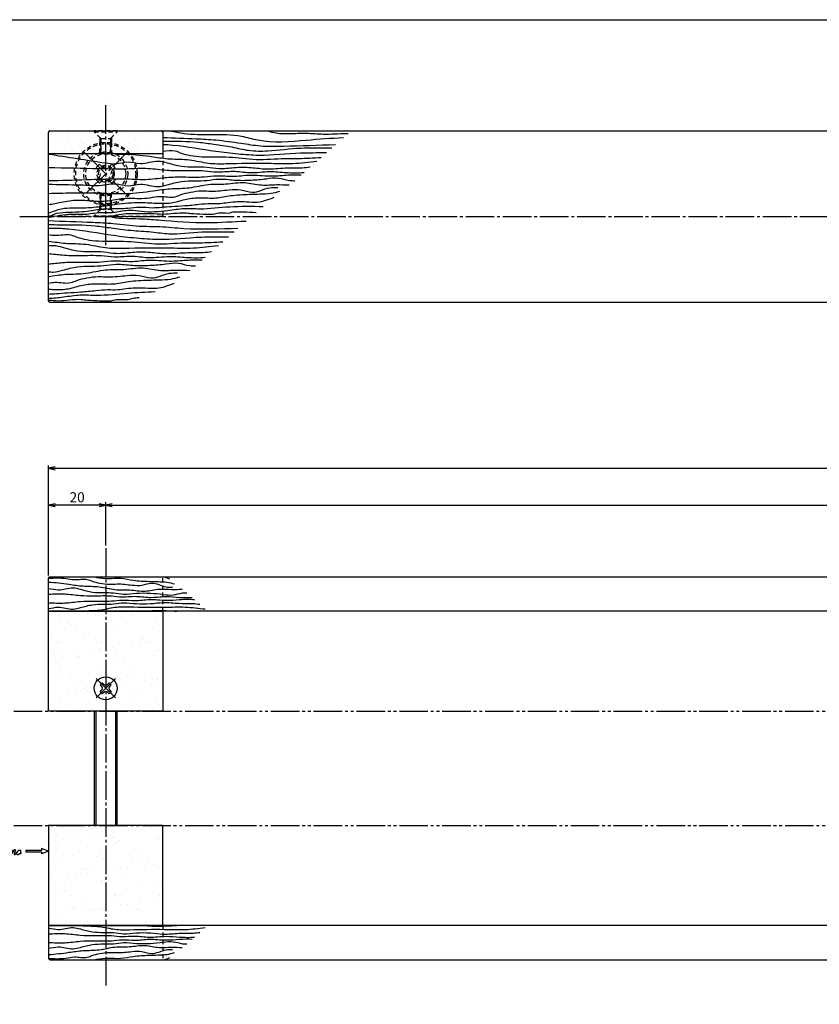
# Model space of a CAD drawing. Units: inches. Extents: x 746 to 1553, y 72 to 632.
# Drawn here: x 886 to 1166, y 288 to 632 of the extents above; entities that cross this region are included whole.
import ezdxf

# ---------------------------------------------------------------- set-up
doc = ezdxf.new("R2010")
doc.units = ezdxf.units.IN
doc.header["$MEASUREMENT"] = 0
for name, pattern in [('CENS', [13, 10, -1, 1, -1]), ('HIDS', [2.5, 1.5, -1]), ('PHAS', [15, 10, -1, 1, -1, 1, -1])]:
    doc.linetypes.add(name, pattern=pattern)
for name, color, linetype in [('02-実線-1', 7, 'Continuous'), ('03-細線', 1, 'Continuous'), ('04-破線-1', 5, 'HIDS'), ('06-中心線', 1, 'CENS'), ('07-2点鎖線', 2, 'PHAS'), ('08-ﾊｯﾁﾝｸﾞ', 2, 'Continuous'), ('10-寸法', 3, 'Continuous'), ('11-ﾈｼﾞ関連', 7, 'Continuous'), ('12-企業ﾏｰｸ', 9, 'Continuous'), ('図枠', 7, 'Continuous')]:
    doc.layers.add(name, color=color, linetype=linetype)
doc.styles.add('STD', font='TXT.shx', dxfattribs={"bigfont": 'bigfont.shx'})
doc.dimstyles.new('1：1', dxfattribs={"dimtxt": 3.5, "dimasz": 2.3, "dimexe": 1, "dimexo": 1, "dimgap": 1, "dimtad": 3, "dimdsep": 46, "dimtxsty": 'STD', "dimblk1": 'ARRI', "dimblk2": 'ARRI', "dimsah": 1, "dimcen": 0, "dimclrd": 3, "dimclre": 3, "dimclrt": 4, "dimadec": 0, "dimazin": 0, "dimtfac": 0.7, "dimtmove": 0, "dimatfit": 0, "dimldrblk": 'ARRI', "dimfxl": 1, "dimtvp": 1, "dimtolj": 1, "dimtzin": 0, "dimarcsym": 0})

# ---------------------------------------------------------------- blocks, each defined once
blk = doc.blocks.new('SR_08')
at = {"color": 1, "linetype": 'CENS'}
for p, q in [((0, -4.8), (0, 4.8)), ((-4.8, 0), (4.8, 0))]:
    blk.add_line(p, q, dxfattribs=at)
at = {"color": 7, "linetype": 'Continuous'}
for p, q in [((-2.25, -0.5), (-2.25, 0.5)), ((-2.25, 0.5), (-1.5, 0.5)), ((-0.5, 2.25), (0.5, 2.25)), ((-0.5, 1.5), (-0.5, 2.25)), ((0.5, 2.25), (0.5, 1.5)), ((1.5, 0.5), (2.25, 0.5)), ((2.25, 0.5), (2.25, -0.5)), ((-1.5, -0.5), (-2.25, -0.5)), ((-0.5, -2.25), (-0.5, -1.5)), ((0.5, -2.25), (-0.5, -2.25)), ((0.5, -1.5), (0.5, -2.25)), ((2.25, -0.5), (1.5, -0.5))]:
    blk.add_line(p, q, dxfattribs=at)
blk.add_circle((0, 0), 4, dxfattribs=at)
for centre, start, end in [((-1.5, 1.5), 270, 0), ((1.5, 1.5), 180, 270), ((-1.5, -1.5), 0, 90), ((1.5, -1.5), 90, 180)]:
    blk.add_arc(centre, 1, start, end, dxfattribs=at)
blk = doc.blocks.new('ARRI')
at = {"color": 0, "linetype": 'ByBlock'}
for p, q in [((0, 0), (-1, 0.21)), ((-1, -0.21), (0, 0)), ((0, 0), (-1, 0))]:
    blk.add_line(p, q, dxfattribs=at)
blk = doc.blocks.new('*D110')
at = {"layer": '10-寸法', "color": 3, "lineweight": -2, "transparency": 16777216}
for p, q in [((896.16, 437.96), (896.16, 476.46)), ((1526.16, 437.96), (1526.16, 476.46)), ((898.46, 475.46), (1523.86, 475.46))]:
    blk.add_line(p, q, dxfattribs=at)
at = {"layer": 'Defpoints', "color": 0, "transparency": 16777216}
for p in [(1526.16, 475.46), (896.16, 436.96), (1526.16, 436.96)]:
    blk.add_point(p, dxfattribs=at)
at = {"layer": '10-寸法', "color": 3, "lineweight": -2, "transparency": 16777216, "xscale": 2.3, "yscale": 2.3, "zscale": 2.3, "rotation": 180}
blk.add_blockref('ARRI', (896.16, 475.46), dxfattribs=at)
at = {"layer": '10-寸法', "color": 3, "lineweight": -2, "transparency": 16777216, "xscale": 2.3, "yscale": 2.3, "zscale": 2.3}
blk.add_blockref('ARRI', (1526.16, 475.46), dxfattribs=at)
at = {"layer": '10-寸法', "color": 4, "transparency": 16777216, "insert": (1211.16, 478.21), "char_height": 3.5, "attachment_point": 5, "style": 'STD'}
blk.add_mtext('\\A1;L=650', dxfattribs=at)
blk = doc.blocks.new('*D111')
at = {"layer": '10-寸法', "color": 3, "lineweight": -2, "transparency": 16777216}
for p, q in [((896.16, 437.96), (896.16, 463.57)), ((913.86, 462.57), (898.46, 462.57)), ((916.16, 448.46), (916.16, 463.57))]:
    blk.add_line(p, q, dxfattribs=at)
at = {"layer": 'Defpoints', "color": 0, "transparency": 16777216}
for p in [(896.16, 462.57), (916.16, 447.46), (896.16, 436.96)]:
    blk.add_point(p, dxfattribs=at)
at = {"layer": '10-寸法', "color": 3, "lineweight": -2, "transparency": 16777216, "xscale": 2.3, "yscale": 2.3, "zscale": 2.3, "rotation": 180}
blk.add_blockref('ARRI', (896.16, 462.57), dxfattribs=at)
at = {"layer": '10-寸法', "color": 3, "lineweight": -2, "transparency": 16777216, "xscale": 2.3, "yscale": 2.3, "zscale": 2.3}
blk.add_blockref('ARRI', (916.16, 462.57), dxfattribs=at)
at = {"layer": '10-寸法', "color": 4, "transparency": 16777216, "insert": (906.16, 465.32), "char_height": 3.5, "attachment_point": 5, "style": 'STD'}
blk.add_mtext('\\A1;20', dxfattribs=at)
blk = doc.blocks.new('*D112')
at = {"layer": '10-寸法', "color": 3, "lineweight": -2, "transparency": 16777216}
for p, q in [((916.16, 448.46), (916.16, 463.57)), ((918.46, 462.57), (1503.86, 462.57)), ((1506.16, 448.46), (1506.16, 463.57))]:
    blk.add_line(p, q, dxfattribs=at)
at = {"layer": 'Defpoints', "color": 0, "transparency": 16777216}
for p in [(1506.16, 462.57), (916.16, 447.46), (1506.16, 447.46)]:
    blk.add_point(p, dxfattribs=at)
at = {"layer": '10-寸法', "color": 3, "lineweight": -2, "transparency": 16777216, "xscale": 2.3, "yscale": 2.3, "zscale": 2.3, "rotation": 180}
blk.add_blockref('ARRI', (916.16, 462.57), dxfattribs=at)
at = {"layer": '10-寸法', "color": 3, "lineweight": -2, "transparency": 16777216, "xscale": 2.3, "yscale": 2.3, "zscale": 2.3}
blk.add_blockref('ARRI', (1506.16, 462.57), dxfattribs=at)
at = {"layer": '10-寸法', "color": 4, "transparency": 16777216, "insert": (1211.16, 465.32), "char_height": 3.5, "attachment_point": 5, "style": 'STD'}
blk.add_mtext('\\A1;P=610±0.5', dxfattribs=at)
blk = doc.blocks.new('A$C13A208F7')
at = {"layer": '06-中心線', "color": 1, "linetype": 'CENS'}
for p, q in [((0.2, -9.79), (0.2, 9.21)), ((-9.3, -0.29), (9.7, -0.29))]:
    blk.add_line(p, q, dxfattribs=at)
at = {"layer": '11-ﾈｼﾞ関連', "color": 5, "linetype": 'HIDS'}
for p, q in [((-0.6, 3.61), (1, 3.61)), ((-0.6, 2.26), (-0.6, 3.61)), ((1, 3.61), (1, 2.26)), ((-3.7, -1.09), (-3.7, 0.51)), ((-3.7, 0.51), (-2.35, 0.51)), ((2.75, 0.51), (4.1, 0.51)), ((4.1, 0.51), (4.1, -1.09)), ((-2.35, -1.09), (-3.7, -1.09)), ((-0.6, -4.19), (-0.6, -2.84)), ((1, -2.84), (1, -4.19)), ((4.1, -1.09), (2.75, -1.09)), ((1, -4.19), (-0.6, -4.19))]:
    blk.add_line(p, q, dxfattribs=at)
blk.add_circle((0.2, -0.29), 7, dxfattribs=at)
for centre, start, end in [((-2.35, 2.26), 270, 0), ((2.75, 2.26), 180, 270), ((-2.35, -2.84), 0, 90), ((2.75, -2.84), 90, 180)]:
    blk.add_arc(centre, 1.75, start, end, dxfattribs=at)
blk = doc.blocks.new('A$C4c27dc7f')
at = {"layer": '12-企業ﾏｰｸ'}
for points, knots in [([(-5.16, -1.05), (-5.16, -1.24), (-5.17, -1.5), (-5.02, -1.65), (-4.83, -1.82), (-4.58, -1.68), (-4.41, -1.57), (-4.03, -1.34), (-3.7, -1.04), (-3.39, -0.74), (-2.61, 0.03), (-1.86, 0.85), (-1.02, 1.56), (-0.61, 1.91), (-0.18, 2.23), (0.3, 2.47), (0.4, 2.52), (0.51, 2.57), (0.62, 2.61), (0.54, 2.58), (0.46, 2.49), (0.4, 2.44), (0.17, 2.25), (-0.03, 2.03), (-0.21, 1.8), (-0.84, 1.01), (-1.35, 0.14), (-1.67, -0.82), (-1.74, -1.04), (-1.82, -1.31), (-1.76, -1.54), (-1.69, -1.8), (-1.39, -1.82), (-1.17, -1.75), (-0.86, -1.66), (-0.6, -1.41), (-0.41, -1.15), (-0.14, -0.78), (0.12, -0.4), (0.35, 0), (0.43, 0.13), (0.51, 0.26), (0.57, 0.39), (0.43, 0.15), (0.3, -0.1), (0.17, -0.36), (-0.06, -0.82), (-0.29, -1.3), (-0.41, -1.81), (-0.46, -2.02), (-0.51, -2.24), (-0.48, -2.45)], [0, 0, 0, 0, 1, 1, 1, 2, 2, 2, 3, 3, 3, 4, 4, 4, 5, 5, 5, 6, 6, 6, 7, 7, 7, 8, 8, 8, 9, 9, 9, 10, 10, 10, 11, 11, 11, 12, 12, 12, 13, 13, 13, 14, 14, 14, 15, 15, 15, 16, 16, 16, 17, 17, 17, 17]), ([(-3.22, -0.56), (-3.38, -0.58), (-3.58, -0.58), (-3.73, -0.51), (-3.82, -0.47), (-3.87, -0.4), (-3.86, -0.31), (-3.84, -0.22), (-3.78, -0.13), (-3.7, -0.06), (-3.55, 0.07), (-3.34, 0.13), (-3.15, 0.19), (-2.92, 0.25), (-2.69, 0.31), (-2.46, 0.36), (-2.44, 0.37), (-2.42, 0.37), (-2.4, 0.38), (-2.33, 0.39), (-2.27, 0.41), (-2.2, 0.42), (-1.63, 0.53), (-1.05, 0.6), (-0.47, 0.66), (-0.22, 0.69), (0.02, 0.71), (0.26, 0.73), (0.5, 0.74), (0.72, 0.75), (0.97, 0.74)], [0, 0, 0, 0, 1, 1, 1, 2, 2, 2, 3, 3, 3, 4, 4, 4, 5, 5, 5, 6, 6, 6, 7, 7, 7, 8, 8, 8, 9, 9, 9, 10, 10, 10, 10]), ([(0.14, -0.42), (0.28, -0.18), (0.46, 0), (0.68, 0.18), (0.87, 0.33), (1.18, 0.55), (1.44, 0.47), (1.63, 0.41), (1.6, 0.19), (1.57, 0.04), (1.52, -0.19), (1.4, -0.4), (1.26, -0.58), (1.08, -0.83), (0.77, -1.12), (0.45, -1.17), (0.02, -1.23), (0, -0.74), (0.1, -0.5)], [0, 0, 0, 0, 1, 1, 1, 2, 2, 2, 3, 3, 3, 4, 4, 4, 5, 5, 5, 6, 6, 6, 6]), ([(0.28, -1.16), (0.39, -1.19), (0.51, -1.17), (0.62, -1.15), (0.76, -1.11), (0.9, -1.05), (1.04, -0.98), (1.23, -0.88), (1.42, -0.76), (1.58, -0.6), (1.74, -0.44), (1.88, -0.27), (2.01, -0.08), (2.13, 0.1), (2.26, 0.29), (2.35, 0.49), (2.39, 0.58), (2.41, 0.68), (2.43, 0.77), (2.43, 0.77), (2.4, 0.54), (2.55, 0.52), (2.63, 0.52), (2.76, 0.51), (2.81, 0.43), (2.84, 0.39), (2.83, 0.33), (2.81, 0.29), (2.63, -0.07), (2.38, -0.43), (2.32, -0.83), (2.3, -0.92), (2.28, -1.04), (2.34, -1.11), (2.4, -1.19), (2.53, -1.14), (2.6, -1.1), (2.77, -1), (2.91, -0.84), (3.04, -0.7), (3.2, -0.51), (3.33, -0.33), (3.43, -0.17)], [0, 0, 0, 0, 1, 1, 1, 2, 2, 2, 3, 3, 3, 4, 4, 4, 5, 5, 5, 6, 6, 6, 7, 7, 7, 8, 8, 8, 9, 9, 9, 10, 10, 10, 11, 11, 11, 12, 12, 12, 13, 13, 13, 14, 14, 14, 14]), ([(4.18, 0.46), (4.1, 0.45), (4.02, 0.43), (3.96, 0.39), (3.76, 0.29), (3.62, 0.11), (3.5, -0.06), (3.43, -0.16), (3.37, -0.27), (3.32, -0.38), (3.32, -0.38), (2.99, -1.07), (3.45, -1.19), (3.45, -1.19), (3.87, -1.34), (4.37, -0.61), (4.47, -0.47), (4.52, -0.3), (4.54, -0.13), (4.56, 0.03), (4.57, 0.23), (4.46, 0.36), (4.39, 0.44), (4.28, 0.47), (4.18, 0.46)], [0, 0, 0, 0, 1, 1, 1, 2, 2, 2, 3, 3, 3, 4, 4, 4, 5, 5, 5, 6, 6, 6, 7, 7, 7, 8, 8, 8, 8]), ([(4.3, -0.7), (4.22, -0.7), (4.2, -0.84), (4.28, -0.87), (4.37, -0.9), (4.46, -0.85), (4.52, -0.8), (4.67, -0.69), (4.78, -0.55), (4.84, -0.38)], [0, 0, 0, 0, 1, 1, 1, 2, 2, 2, 3, 3, 3, 3])]:
    blk.add_open_spline(points, degree=3, knots=knots, dxfattribs=at)
blk.add_point((-0.16, 0.08), dxfattribs=at)
blk = doc.blocks.new('A$C39bb88a5')
at = {"layer": '12-企業ﾏｰｸ'}
for p, q in [((-2.19, -10.04), (-7.69, -10.04)), ((-7.69, -10.04), (-7.69, -10.54)), ((0.31, -10.29), (-2.19, -9.38)), ((-2.19, -9.38), (-2.19, -10.04)), ((0.31, -10.29), (-2.19, -11.2)), ((-7.69, -10.54), (-2.19, -10.54)), ((-2.19, -10.54), (-2.19, -11.2))]:
    blk.add_line(p, q, dxfattribs=at)
blk.add_point((0.31, -1.29), dxfattribs=at)
at = {"layer": '10-寸法'}
blk.add_blockref('A$C4c27dc7f', (-14.03, -10.36), dxfattribs=at)

msp = doc.modelspace()

# ---------------------------------------------------------------- hatches: boundary and pattern name
at = {"layer": '08-ﾊｯﾁﾝｸﾞ'}
h = msp.add_hatch(dxfattribs=at)
h.set_pattern_fill('AR-SAND', color=256, scale=5)
h.set_pattern_definition([(37.5, (-3.388, 30), (-0.314967, 9.63412), [0, -7.6, 0, -8.5, 0, -8.125]), (7.5, (-3.388, 30), (8.84888, 14.11073), [0, -4.1, 0, -6.85, 0, -2.625]), (327.5, (-9.538, 30), (15.57071, 0.028295), [0, -2.5, 0, -9, 0, -11.75]), (317.5, (-9.538, 30), (15.03063, 4.38838), [0, -1.25, 0, -5.9, 0, -6.75])])
edge = h.paths.add_edge_path()
edge.add_line((896.657, 593.531), (935.657, 593.531))
edge.add_arc((935.657, 593.031), 0.5, 0, 90, ccw=False)
edge.add_line((936.157, 593.031), (936.157, 585.531))
edge.add_line((936.157, 585.531), (896.157, 585.531))
edge.add_line((896.157, 585.531), (896.157, 593.031))
edge.add_arc((896.657, 593.031), 0.5, 90, 180, ccw=False)
h = msp.add_hatch(dxfattribs=at)
h.set_pattern_fill('AR-SAND', color=256, scale=5)
h.set_pattern_definition([(37.5, (-150.9126, 13), (-0.314967, 9.63412), [0, -7.6, 0, -8.5, 0, -8.125]), (7.5, (-150.913, 13), (8.84888, 14.11073), [0, -4.1, 0, -6.85, 0, -2.625]), (327.5, (-157.063, 13), (15.57071, 0.028295), [0, -2.5, 0, -9, 0, -11.75]), (317.5, (-157.063, 13), (15.03063, 4.38838), [0, -1.25, 0, -5.9, 0, -6.75])])
h.paths.add_polyline_path([(896.157, 425.464), (936.157, 425.464), (936.157, 390.464), (896.157, 390.464)])
h = msp.add_hatch(dxfattribs=at)
h.set_pattern_fill('AR-SAND', color=256, scale=5)
h.set_pattern_definition([(37.5, (-150.9126, -13), (-0.314967, 9.63412), [0, -7.6, 0, -8.5, 0, -8.125]), (7.5, (-150.913, -13), (8.84888, 14.11073), [0, -4.1, 0, -6.85, 0, -2.625]), (327.5, (-157.063, -13), (15.57071, 0.028295), [0, -2.5, 0, -9, 0, -11.75]), (317.5, (-157.063, -13), (15.03063, 4.38838), [0, -1.25, 0, -5.9, 0, -6.75])])
h.paths.add_polyline_path([(896.157, 315.464), (936.157, 315.464), (936.157, 350.464), (896.157, 350.464)])

# ---------------------------------------------------------------- linework, layer by layer
at = {"layer": '02-実線-1'}
msp.add_lwpolyline([(896.657, 593.531), (935.657, 593.531, -0.4142136), (936.157, 593.031), (936.157, 585.531), (896.157, 585.531), (896.157, 593.031, -0.4142136)], format="xyb", close=True, dxfattribs=at)
for points in [[(1210.557, 533.531), (896.657, 533.531, -0.4142136), (896.157, 534.031), (896.157, 593.031, -0.4142136), (896.657, 593.531), (1210.557, 593.531)], [(1210.557, 425.464), (896.157, 425.464), (896.157, 436.964, -0.4142136), (896.657, 437.464), (1210.557, 437.464)], [(1210.557, 315.464), (896.157, 315.464), (896.157, 303.964, 0.4142136), (896.657, 303.464), (1210.557, 303.464)]]:
    msp.add_lwpolyline(points, format="xyb", dxfattribs=at)
for points in [[(896.157, 425.464), (936.157, 425.464), (936.157, 390.464), (896.157, 390.464)], [(896.157, 315.464), (936.157, 315.464), (936.157, 350.464), (896.157, 350.464)]]:
    msp.add_lwpolyline(points, close=True, dxfattribs=at)
at = {"layer": '03-細線'}
for points, knots in [([(938.749, 593.531), (940.359, 593.202), (945.077, 592.241), (953.448, 592.263), (962.172, 592.345), (972.962, 589.119), (985.111, 590.222), (995.056, 591.054), (999.354, 591.187)], [0, 0, 0, 0, 4.1005387, 12.0135735, 20.866823, 25.7223507, 39.9441158, 50.7290605, 50.7290605, 50.7290605, 50.7290605]), ([(972.889, 593.531), (973.869, 593.259), (976.343, 592.573), (980.918, 592.535), (986.4, 592.931), (993.048, 592.184), (997.929, 592.64), (1000.837, 592.677), (1001.041, 592.679)], [0, 0, 0, 0, 2.5348215, 6.3982364, 11.336123, 16.2791241, 23.0367018, 23.5465894, 23.5465894, 23.5465894, 23.5465894]), ([(936.157, 591.242), (940.044, 591.067), (946.238, 590.901), (955.365, 590.416), (962.841, 589.368), (970.694, 588.073), (981.805, 588.21), (990.564, 588.641), (996.63, 588.779)], [31.6243118, 31.6243118, 31.6243118, 31.6243118, 41.3510726, 47.1161518, 54.4578221, 60.2194812, 66.9737206, 82.1532433, 82.1532433, 82.1532433, 82.1532433]), ([(936.157, 589.96), (936.34, 589.957), (940.502, 589.895), (946.495, 590.049), (954.318, 588.821), (960.199, 588.064), (966.371, 586.44), (974.583, 586.46), (983.548, 587.818), (991.05, 587.537), (994.624, 587.588), (995.295, 587.599)], [33.0742198, 33.0742198, 33.0742198, 33.0742198, 33.5308852, 43.4691322, 47.999707, 53.2987713, 58.2932461, 63.8747248, 73.6614163, 80.9165184, 82.5927277, 82.5927277, 82.5927277, 82.5927277]), ([(936.157, 588.81), (937.322, 588.776), (943.571, 588.339), (952.276, 586.662), (962.315, 585.492), (972.211, 584.737), (982.401, 585.974), (990.291, 585.93), (993.299, 585.926), (993.403, 585.926)], [33.6440125, 33.6440125, 33.6440125, 33.6440125, 36.5572862, 49.2769624, 55.7649071, 61.8310094, 74.0332524, 81.2931858, 81.5522044, 81.5522044, 81.5522044, 81.5522044]), ([(936.157, 586.454), (937.624, 586.563), (939.847, 587.022), (942.878, 585.563), (946, 584.884), (951.633, 584.207), (959.346, 584.747), (968.989, 583.114), (977.104, 583.987), (984.691, 583.851), (988.907, 584.116), (991.532, 584.272)], [33.0844289, 33.0844289, 33.0844289, 33.0844289, 36.7039299, 38.510076, 41.3102114, 44.6817211, 52.658189, 60.5278044, 68.9420293, 72.9259516, 79.4945815, 79.4945815, 79.4945815, 79.4945815]), ([(896.157, 585.425), (902.792, 584.398), (909.426, 583.37), (916.061, 582.343), (916.067, 582.342), (916.072, 582.341), (916.078, 582.34), (917.279, 582.154), (919.92, 581.697), (923.965, 583.263), (928.935, 581.439), (933.514, 583.534), (938.316, 582.228), (942.482, 581.006), (947.203, 580.947), (951.569, 580.992), (956.136, 580.062), (961.297, 580.888), (966.872, 580.883), (972.801, 579.948), (978.772, 580.738), (983.915, 580.514), (986.826, 580.837), (987.781, 580.956)], [-1.3234006, -1.3234006, -1.3234006, -1.3234006, 15.3074509, 15.3074509, 15.3074509, 15.3217985, 15.3217985, 15.3217985, 18.3318706, 21.9551765, 25.5984034, 30.8394472, 33.4840894, 37.796545, 41.6973587, 45.194925, 48.7137896, 53.2187929, 58.1133933, 62.626129, 68.1302279, 73.0522363, 75.4545065, 75.4545065, 75.4545065, 75.4545065]), ([(919.576, 585.433), (920.791, 585.461), (925.217, 585.499), (931.586, 584.688), (938.969, 583.545), (945.51, 583.742), (951.895, 581.992), (961.138, 582.11), (970.94, 582.41), (981.58, 581.887), (987.234, 582.701), (990.038, 582.952)], [18.9544621, 18.9544621, 18.9544621, 18.9544621, 21.9915793, 30.022556, 34.9536529, 40.6552374, 46.2555842, 51.3263916, 63.645121, 70.8341102, 77.8724617, 77.8724617, 77.8724617, 77.8724617]), ([(896.157, 580.737), (902.057, 580.62), (907.956, 580.503), (913.855, 580.386), (913.859, 580.386), (913.863, 580.386), (913.867, 580.386), (914.57, 580.372), (917.819, 580.332), (923.534, 580.206), (930.758, 580.713), (937.289, 579.68), (943.849, 579.574), (949.715, 579.849), (955.447, 578.935), (960.761, 579.734), (966.906, 578.597), (973.151, 579.572), (979.489, 578.889), (983.495, 578.805), (985.586, 579.015)], [0.4420145, 0.4420145, 0.4420145, 0.4420145, 15.1977702, 15.1977702, 15.1977702, 15.2078717, 15.2078717, 15.2078717, 16.9662117, 23.3345576, 29.4991226, 34.991631, 39.789109, 45.884716, 49.6335606, 54.2022156, 59.149784, 65.0670391, 69.8045243, 75.0448909, 75.0448909, 75.0448909, 75.0448909]), ([(896.157, 576.132), (900.562, 576.251), (904.967, 576.371), (909.372, 576.49), (909.403, 576.491), (909.433, 576.492), (909.463, 576.492), (909.996, 576.508), (912.169, 576.663), (916.885, 576.708), (923.534, 576.855), (930.758, 576.348), (937.289, 577.381), (943.849, 577.487), (949.715, 577.212), (955.447, 578.126), (960.761, 577.327), (966.906, 578.464), (973.151, 577.489), (979.155, 578.136), (982.822, 578.239), (984.582, 578.128)], [0.4364039, 0.4364039, 0.4364039, 0.4364039, 11.4614413, 11.4614413, 11.4614413, 11.5369438, 11.5369438, 11.5369438, 12.8722014, 16.9662117, 23.3345576, 29.4991226, 34.991631, 39.789109, 45.884716, 49.6335606, 54.2022156, 59.149784, 65.0670391, 69.8045243, 74.2068759, 74.2068759, 74.2068759, 74.2068759]), ([(896.157, 574.871), (899.883, 574.8), (903.608, 574.729), (907.334, 574.658), (907.351, 574.658), (907.369, 574.657), (907.387, 574.657), (909.847, 574.608), (913.948, 574.064), (919.485, 575.532), (923.965, 573.798), (928.935, 575.622), (933.514, 573.527), (938.316, 574.833), (942.482, 576.055), (947.203, 576.115), (951.569, 576.068), (956.136, 577.004), (961.296, 576.15), (966.877, 576.27), (971.992, 576.703), (976.549, 577.433), (979.755, 576.166), (981.684, 576.11), (982.311, 576.12)], [-1.2692267, -1.2692267, -1.2692267, -1.2692267, 8.0317124, 8.0317124, 8.0317124, 8.0758269, 8.0758269, 8.0758269, 14.2169778, 18.3318706, 21.9551765, 25.5984034, 30.8394472, 33.4840894, 37.796545, 41.6973587, 45.194925, 48.7137896, 53.2187929, 58.1133933, 62.626129, 66.1279647, 69.3998991, 70.9650741, 70.9650741, 70.9650741, 70.9650741]), ([(896.157, 571.677), (898.845, 571.745), (901.533, 571.812), (904.221, 571.88), (904.229, 571.88), (904.238, 571.88), (904.246, 571.88), (906.173, 571.929), (910.024, 571.863), (916.344, 571.761), (923.96, 571.403), (931.586, 572.37), (938.969, 573.522), (945.51, 573.295), (951.895, 575.154), (958.402, 574.692), (964.604, 575.993), (970.45, 574.252), (975.684, 574.869), (978.918, 574.697), (980.395, 574.619)], [-0.5654012, -0.5654012, -0.5654012, -0.5654012, 6.1592385, 6.1592385, 6.1592385, 6.1801233, 6.1801233, 6.1801233, 11.0018577, 15.797608, 21.9915793, 30.022556, 34.9536529, 40.6552374, 46.2555842, 51.3263916, 56.8348169, 61.779027, 66.1753133, 69.8725832, 69.8725832, 69.8725832, 69.8725832]), ([(896.157, 567.738), (897.613, 568.029), (899.069, 568.32), (900.525, 568.612), (900.535, 568.614), (900.545, 568.616), (900.555, 568.618), (902.467, 568.999), (906.076, 569.53), (911.547, 569.011), (916.934, 568.803), (922.274, 570.224), (927.255, 569.83), (931.53, 570.003), (935.703, 571.051), (939.517, 569.878), (942.878, 571.502), (946.001, 572.151), (949.519, 572.709), (954.074, 572.246), (958.602, 572.903), (963.486, 573.262), (968.2, 571.223), (972.377, 573.84), (975.425, 573.782), (976.352, 573.765)], [-0.4428127, -0.4428127, -0.4428127, -0.4428127, 3.2518176, 3.2518176, 3.2518176, 3.2773092, 3.2773092, 3.2773092, 8.1279278, 12.4103507, 16.9580877, 21.5251337, 26.0379937, 29.3534897, 32.1899547, 36.7039299, 38.510076, 41.3102114, 44.6817211, 47.3525739, 52.6828136, 56.0925339, 59.475478, 64.7533317, 67.0620818, 67.0620818, 67.0620818, 67.0620818]), ([(896.157, 564.729), (897.657, 565.339), (900.335, 566.428), (904.539, 566.728), (909.046, 566.577), (914.171, 566.99), (920.789, 568.103), (927.658, 568.674), (934.256, 568.174), (939.704, 568.197), (944.378, 569.874), (949.443, 570.319), (954.623, 569.784), (960.284, 571.141), (965.521, 571.323), (970.25, 571.499), (973.838, 571.53), (976.078, 572.161), (977.074, 572.442)], [0, 0, 0, 0, 4.823955, 8.6119873, 12.5177735, 18.3717158, 23.9808387, 32.6663683, 38.9288225, 43.8687434, 48.830367, 53.6680556, 59.007194, 64.3182784, 70.9545968, 74.6871671, 78.5456454, 81.6395115, 81.6395115, 81.6395115, 81.6395115]), ([(896.157, 563.531), (897.111, 563.981), (899.324, 565.026), (903.414, 565.138), (907.473, 565.161), (911.967, 565.827), (916.132, 566.394), (920.386, 566.333), (924.186, 566.5), (928.191, 567.131), (932.116, 566.514), (935.834, 566.878), (939.61, 567.107), (943.994, 567.355), (948.535, 567.829), (952.647, 568.263), (956.072, 568.021), (960.207, 568.775), (964.555, 568.92), (970.058, 568.313), (973.201, 569.563), (975.154, 570.339)], [0, 0, 0, 0, 3.1364426, 7.2735707, 12.0491383, 15.3564579, 20.8767797, 24.6353729, 28.099848, 32.2908235, 36.7115565, 39.8782038, 43.4652996, 48.0682163, 53.0422986, 57.1691097, 60.4500111, 63.2764019, 69.7233046, 73.4833153, 79.6589287, 79.6589287, 79.6589287, 79.6589287]), ([(896.157, 563.242), (898.815, 563.795), (902.739, 564.612), (907.259, 564.291), (909.928, 564.414), (912.457, 564.955), (915.74, 564.958), (919.88, 564.97), (924.115, 566.16), (930.3, 564.986), (936.738, 565.433), (943.525, 566.613), (950.773, 566.025), (959.95, 567.335), (967.372, 567.173), (971.287, 567.088)], [0, 0, 0, 0, 8.0838567, 11.9370045, 13.5362779, 16.083995, 19.6600823, 23.3489034, 28.4943105, 32.5497731, 41.9743692, 47.7163905, 53.1414799, 63.6500452, 75.384393, 75.384393, 75.384393, 75.384393]), ([(917.573, 563.531), (919.743, 564.032), (923.373, 564.87), (928.245, 564.52), (932.289, 564.779), (936.112, 564.291), (940.066, 564.736), (943.331, 565.02), (946.713, 564.527), (949.976, 564.528), (953.32, 564.196), (956.242, 565.146), (959.719, 564.486), (960.323, 565.442), (965.826, 565.176), (968.84, 565.03)], [0, 0, 0, 0, 6.6347848, 11.0942312, 14.5600132, 18.7771621, 22.571773, 26.4669323, 28.5570485, 32.774194, 36.3461942, 38.3013643, 42.3002265, 43.9944848, 46.0454524, 46.0454524, 46.0454524, 46.0454524]), ([(896.157, 562.202), (901.307, 561.905), (908.865, 561.737), (919.476, 561.173), (927.264, 560.081), (935.445, 560.191), (947.018, 558.876), (956.142, 559.324), (962.461, 559.468)], [28.9716419, 28.9716419, 28.9716419, 28.9716419, 41.3510726, 47.1161518, 54.4578221, 60.2194812, 66.9737206, 82.1532433, 82.1532433, 82.1532433, 82.1532433]), ([(917.573, 563.531), (920.094, 562.845), (927.332, 562.954), (938.818, 562.113), (950.462, 560.971), (960.822, 561.838), (965.299, 561.977)], [13.9137992, 13.9137992, 13.9137992, 13.9137992, 20.866823, 25.7223507, 39.9441158, 50.7290605, 50.7290605, 50.7290605, 50.7290605]), ([(896.157, 560.784), (897.451, 560.74), (902.886, 560.602), (910.237, 560.79), (918.386, 559.512), (924.512, 558.723), (932.892, 558.254), (939.495, 557.052), (948.834, 558.466), (956.649, 558.174), (960.372, 558.227), (961.071, 558.239)], [30.425423, 30.425423, 30.425423, 30.425423, 33.5308852, 43.4691322, 47.999707, 53.2987713, 58.2932461, 63.8747248, 73.6614163, 80.9165184, 82.5927277, 82.5927277, 82.5927277, 82.5927277]), ([(896.157, 559.471), (896.76, 559.496), (899.076, 559.567), (906.698, 559.105), (916.259, 557.263), (926.716, 556.044), (937.025, 555.257), (947.639, 556.546), (955.858, 556.501), (958.992, 556.496), (959.1, 556.496)], [30.9935867, 30.9935867, 30.9935867, 30.9935867, 32.4406854, 36.5572862, 49.2769624, 55.7649071, 61.8310094, 74.0332524, 81.2931858, 81.5522044, 81.5522044, 81.5522044, 81.5522044]), ([(896.157, 557.283), (896.881, 557.153), (899.462, 556.727), (902.968, 557.803), (906.469, 556.118), (909.722, 555.41), (915.589, 554.705), (923.624, 555.268), (933.668, 553.567), (942.121, 554.476), (950.024, 554.335), (954.416, 554.611), (957.15, 554.773)], [30.4287504, 30.4287504, 30.4287504, 30.4287504, 32.1899547, 36.7039299, 38.510076, 41.3102114, 44.6817211, 52.658189, 60.5278044, 68.9420293, 72.9259516, 79.4945815, 79.4945815, 79.4945815, 79.4945815]), ([(896.157, 554.963), (898.135, 554.676), (902.458, 554.018), (909.211, 554.221), (915.863, 552.398), (925.491, 552.521), (935.701, 552.834), (946.784, 552.289), (952.674, 553.137), (955.595, 553.398)], [30.1659985, 30.1659985, 30.1659985, 30.1659985, 34.9536529, 40.6552374, 46.2555842, 51.3263916, 63.645121, 70.8341102, 77.8724617, 77.8724617, 77.8724617, 77.8724617]), ([(896.157, 553.326), (896.698, 553.41), (898.327, 553.566), (901.718, 552.644), (906.057, 551.371), (910.975, 551.309), (915.523, 551.356), (920.28, 550.388), (925.656, 551.248), (931.464, 551.243), (937.64, 550.269), (943.86, 551.092), (949.217, 550.859), (952.249, 551.196), (953.243, 551.319)], [29.5285281, 29.5285281, 29.5285281, 29.5285281, 30.8394472, 33.4840894, 37.796545, 41.6973587, 45.194925, 48.7137896, 53.2187929, 58.1133933, 62.626129, 68.1302279, 73.0522363, 75.4545065, 75.4545065, 75.4545065, 75.4545065]), ([(896.157, 550.62), (897.753, 550.463), (901.333, 549.979), (907.48, 549.879), (913.591, 550.166), (919.563, 549.214), (925.098, 550.046), (931.499, 548.861), (938.004, 549.877), (944.606, 549.166), (948.779, 549.079), (950.956, 549.297)], [31.1422939, 31.1422939, 31.1422939, 31.1422939, 34.991631, 39.789109, 45.884716, 49.6335606, 54.2022156, 59.149784, 65.0670391, 69.8045243, 75.0448909, 75.0448909, 75.0448909, 75.0448909]), ([(896.157, 546.965), (897.753, 547.122), (901.333, 547.606), (907.48, 547.706), (913.591, 547.419), (919.563, 548.371), (925.098, 547.539), (931.499, 548.723), (938.004, 547.708), (944.257, 548.382), (948.078, 548.489), (949.911, 548.373)], [31.1422939, 31.1422939, 31.1422939, 31.1422939, 34.991631, 39.789109, 45.884716, 49.6335606, 54.2022156, 59.149784, 65.0670391, 69.8045243, 74.2068759, 74.2068759, 74.2068759, 74.2068759]), ([(896.157, 544.259), (896.698, 544.175), (898.327, 544.019), (901.718, 544.941), (906.057, 546.213), (910.975, 546.276), (915.523, 546.227), (920.28, 547.202), (925.654, 546.312), (931.468, 546.438), (936.796, 546.889), (941.543, 547.649), (944.883, 546.329), (946.892, 546.271), (947.545, 546.282)], [29.5285282, 29.5285282, 29.5285282, 29.5285282, 30.8394472, 33.4840894, 37.796545, 41.6973587, 45.194925, 48.7137896, 53.2187929, 58.1133933, 62.626129, 66.1279647, 69.3998991, 70.9650741, 70.9650741, 70.9650741, 70.9650741]), ([(896.157, 542.622), (898.135, 542.91), (902.458, 543.573), (909.211, 543.339), (915.862, 545.275), (922.64, 544.794), (929.1, 546.15), (935.19, 544.336), (940.642, 544.978), (944.011, 544.799), (945.55, 544.718)], [30.165999, 30.165999, 30.165999, 30.165999, 34.9536529, 40.6552374, 46.2555842, 51.3263916, 56.8348169, 61.779027, 66.1753133, 69.8725832, 69.8725832, 69.8725832, 69.8725832]), ([(896.157, 540.302), (896.881, 540.432), (899.462, 540.858), (902.968, 539.779), (906.469, 541.471), (909.722, 542.147), (913.387, 542.728), (918.132, 542.246), (922.849, 542.931), (927.936, 543.304), (932.846, 541.18), (937.197, 543.907), (940.372, 543.846), (941.338, 543.828)], [30.4287515, 30.4287515, 30.4287515, 30.4287515, 32.1899547, 36.7039299, 38.510076, 41.3102114, 44.6817211, 47.3525739, 52.6828136, 56.0925339, 59.475478, 64.7533317, 67.0620818, 67.0620818, 67.0620818, 67.0620818]), ([(896.157, 538.139), (896.759, 538.111), (899.079, 538.011), (903.163, 538.029), (908.032, 539.776), (913.308, 540.239), (918.704, 539.682), (924.6, 541.095), (930.056, 541.285), (934.982, 541.468), (938.72, 541.501), (941.053, 542.158), (942.091, 542.45)], [30.9974051, 30.9974051, 30.9974051, 30.9974051, 32.4406854, 36.5572862, 40.6919725, 44.7233796, 49.1726617, 53.5985653, 59.1288307, 62.2393059, 65.4547045, 68.0329263, 68.0329263, 68.0329263, 68.0329263]), ([(896.157, 536.438), (897.101, 536.455), (899.287, 536.664), (903.065, 536.893), (907.631, 537.151), (912.362, 537.645), (916.645, 538.097), (920.213, 537.845), (924.521, 538.63), (929.049, 538.781), (934.782, 538.149), (938.056, 539.451), (940.091, 540.26)], [30.4329542, 30.4329542, 30.4329542, 30.4329542, 32.6998683, 35.6891148, 39.5248788, 43.6699473, 47.1089565, 49.8430411, 52.1983667, 57.5707856, 60.7041279, 65.8504724, 65.8504724, 65.8504724, 65.8504724]), ([(896.157, 534.986), (897.884, 535.044), (901.604, 535.415), (907.144, 536.376), (914.693, 535.779), (923.389, 536.905), (930.237, 537.171), (933.438, 537.295)], [29.0272378, 29.0272378, 29.0272378, 29.0272378, 33.1679602, 37.952978, 42.4738857, 51.2310235, 58.9204971, 58.9204971, 58.9204971, 58.9204971]), ([(896.157, 534.306), (897.294, 534.24), (899.747, 533.996), (903.54, 534.423), (906.942, 534.719), (910.461, 534.205), (913.882, 534.205), (917.301, 533.866), (920.512, 534.838), (923.24, 534.239), (925.835, 535.041), (927.126, 535.202), (927.833, 535.291)], [12.9167803, 12.9167803, 12.9167803, 12.9167803, 15.6476351, 18.8098108, 22.0557769, 23.7975404, 27.3118283, 30.2884952, 31.9178036, 35.2501887, 36.6620707, 38.3712104, 38.3712104, 38.3712104, 38.3712104]), ([(896.157, 435.637), (898.543, 435.521), (902.557, 435.004), (908.427, 434.089), (913.877, 434.278), (919.198, 432.729), (924.621, 433.113), (929.789, 432.029), (934.66, 433.48), (939.022, 432.966), (941.717, 433.109), (942.948, 433.175)], [22.8495263, 22.8495263, 22.8495263, 22.8495263, 30.022556, 34.9536529, 40.6552374, 46.2555842, 51.3263916, 56.8348169, 61.779027, 66.1753133, 69.8725832, 69.8725832, 69.8725832, 69.8725832]), ([(896.161, 437.029), (897.126, 437.03), (899.205, 437.143), (902.227, 437.021), (905.705, 436.148), (908.883, 437.125), (911.684, 435.772), (914.286, 435.231), (917.218, 434.766), (921.014, 435.152), (924.788, 434.604), (928.857, 434.305), (932.785, 436.005), (936.266, 433.824), (938.806, 433.872), (939.579, 433.886)], [23.1420279, 23.1420279, 23.1420279, 23.1420279, 26.0379937, 29.3534897, 32.1899547, 36.7039299, 38.510076, 41.3102114, 44.6817211, 47.3525739, 52.6828136, 56.0925339, 59.475478, 64.7533317, 67.0620818, 67.0620818, 67.0620818, 67.0620818]), ([(912.288, 437.464), (912.526, 437.403), (914.072, 437.028), (917.155, 436.758), (921.472, 437.204), (926.189, 436.073), (930.553, 435.921), (934.494, 435.775), (937.484, 435.748), (939.35, 435.223), (940.181, 434.989)], [39.9573591, 39.9573591, 39.9573591, 39.9573591, 40.6919725, 44.7233796, 49.1726617, 53.5985653, 59.1288307, 62.2393059, 65.4547045, 68.0329263, 68.0329263, 68.0329263, 68.0329263]), ([(896.157, 433.404), (897.28, 433.362), (900.144, 432.375), (903.881, 434.084), (907.883, 432.996), (911.354, 431.978), (915.288, 431.928), (918.927, 431.967), (922.732, 431.187), (927.032, 431.899), (931.683, 431.798), (935.945, 431.438), (939.743, 430.83), (942.414, 431.885), (944.022, 431.932), (944.545, 431.924)], [22.192504, 22.192504, 22.192504, 22.192504, 25.5984034, 30.8394472, 33.4840894, 37.796545, 41.6973587, 45.194925, 48.7137896, 53.2187929, 58.1133933, 62.626129, 66.1279647, 69.3998991, 70.9650741, 70.9650741, 70.9650741, 70.9650741]), ([(896.157, 431.424), (898.04, 431.483), (901.757, 431.707), (907.027, 430.873), (912.493, 430.784), (917.382, 431.014), (922.158, 430.252), (926.587, 430.918), (931.707, 429.97), (936.911, 430.783), (941.914, 430.244), (944.971, 430.158), (946.437, 430.251)], [23.8571937, 23.8571937, 23.8571937, 23.8571937, 29.4991226, 34.991631, 39.789109, 45.884716, 49.6335606, 54.2022156, 59.149784, 65.0670391, 69.8045243, 74.2068759, 74.2068759, 74.2068759, 74.2068759]), ([(896.157, 428.406), (898.04, 428.347), (901.757, 428.123), (907.027, 428.957), (912.493, 429.046), (917.382, 428.816), (922.158, 429.578), (926.587, 428.912), (931.707, 429.86), (936.911, 429.047), (942.193, 429.616), (945.532, 429.686), (947.274, 429.511)], [23.8571937, 23.8571937, 23.8571937, 23.8571937, 29.4991226, 34.991631, 39.789109, 45.884716, 49.6335606, 54.2022156, 59.149784, 65.0670391, 69.8045243, 75.0448909, 75.0448909, 75.0448909, 75.0448909]), ([(896.157, 426.426), (897.28, 426.468), (900.144, 427.455), (903.881, 425.746), (907.883, 426.834), (911.354, 427.852), (915.288, 427.901), (918.927, 427.864), (922.732, 428.639), (927.033, 427.951), (931.679, 427.954), (936.62, 428.734), (941.596, 428.075), (945.882, 428.262), (948.308, 427.992), (949.103, 427.894)], [22.1925041, 22.1925041, 22.1925041, 22.1925041, 25.5984034, 30.8394472, 33.4840894, 37.796545, 41.6973587, 45.194925, 48.7137896, 53.2187929, 58.1133933, 62.626129, 68.1302279, 73.0522363, 75.4545065, 75.4545065, 75.4545065, 75.4545065]), ([(907.103, 425.464), (907.464, 425.501), (909.717, 425.697), (913.877, 425.572), (919.198, 427.03), (926.901, 426.932), (935.069, 426.682), (943.935, 427.118), (948.648, 426.439), (950.984, 426.231)], [33.8659087, 33.8659087, 33.8659087, 33.8659087, 34.9536529, 40.6552374, 46.2555842, 51.3263916, 63.645121, 70.8341102, 77.8724617, 77.8724617, 77.8724617, 77.8724617]), ([(929.989, 425.464), (931.083, 425.577), (934.777, 425.913), (938.489, 425.551), (941.102, 425.464)], [57.2320828, 57.2320828, 57.2320828, 57.2320828, 60.5278044, 68.3618369, 68.3618369, 68.3618369, 68.3618369]), ([(896.157, 314.502), (897.28, 314.461), (900.144, 313.474), (903.881, 315.183), (907.883, 314.095), (911.354, 313.077), (915.288, 313.027), (918.927, 313.065), (922.732, 312.29), (927.033, 312.978), (931.679, 312.974), (936.62, 312.195), (941.596, 312.854), (945.882, 312.667), (948.308, 312.936), (949.103, 313.035)], [22.1925041, 22.1925041, 22.1925041, 22.1925041, 25.5984034, 30.8394472, 33.4840894, 37.796545, 41.6973587, 45.194925, 48.7137896, 53.2187929, 58.1133933, 62.626129, 68.1302279, 73.0522363, 75.4545065, 75.4545065, 75.4545065, 75.4545065]), ([(907.103, 315.464), (907.464, 315.428), (909.717, 315.231), (913.877, 315.356), (919.198, 313.898), (926.901, 313.996), (935.069, 314.247), (943.935, 313.811), (948.648, 314.489), (950.984, 314.698)], [33.8659087, 33.8659087, 33.8659087, 33.8659087, 34.9536529, 40.6552374, 46.2555842, 51.3263916, 63.645121, 70.8341102, 77.8724617, 77.8724617, 77.8724617, 77.8724617]), ([(929.989, 315.464), (931.083, 315.352), (934.777, 315.015), (938.489, 315.378), (941.102, 315.464)], [57.2320828, 57.2320828, 57.2320828, 57.2320828, 60.5278044, 68.3618369, 68.3618369, 68.3618369, 68.3618369]), ([(896.157, 312.523), (898.04, 312.582), (901.757, 312.805), (907.027, 311.972), (912.493, 311.883), (917.382, 312.113), (922.158, 311.351), (926.587, 312.016), (931.707, 311.069), (936.911, 311.882), (942.193, 311.312), (945.532, 311.243), (947.274, 311.418)], [23.8571937, 23.8571937, 23.8571937, 23.8571937, 29.4991226, 34.991631, 39.789109, 45.884716, 49.6335606, 54.2022156, 59.149784, 65.0670391, 69.8045243, 75.0448909, 75.0448909, 75.0448909, 75.0448909]), ([(896.157, 309.504), (898.04, 309.445), (901.757, 309.222), (907.027, 310.056), (912.493, 310.145), (917.382, 309.915), (922.158, 310.676), (926.587, 310.011), (931.707, 310.958), (936.911, 310.146), (941.914, 310.685), (944.971, 310.771), (946.437, 310.678)], [23.8571937, 23.8571937, 23.8571937, 23.8571937, 29.4991226, 34.991631, 39.789109, 45.884716, 49.6335606, 54.2022156, 59.149784, 65.0670391, 69.8045243, 74.2068759, 74.2068759, 74.2068759, 74.2068759]), ([(896.157, 307.525), (897.28, 307.566), (900.144, 308.554), (903.881, 306.844), (907.883, 307.933), (911.354, 308.95), (915.288, 309), (918.927, 308.962), (922.732, 309.741), (927.032, 309.03), (931.683, 309.13), (935.945, 309.491), (939.743, 310.099), (942.414, 309.043), (944.022, 308.996), (944.545, 309.005)], [22.192504, 22.192504, 22.192504, 22.192504, 25.5984034, 30.8394472, 33.4840894, 37.796545, 41.6973587, 45.194925, 48.7137896, 53.2187929, 58.1133933, 62.626129, 66.1279647, 69.3998991, 70.9650741, 70.9650741, 70.9650741, 70.9650741]), ([(896.157, 305.292), (898.543, 305.407), (902.557, 305.924), (908.427, 306.84), (913.877, 306.651), (919.198, 308.2), (924.621, 307.815), (929.789, 308.899), (934.66, 307.448), (939.022, 307.962), (941.717, 307.819), (942.948, 307.754)], [22.8495263, 22.8495263, 22.8495263, 22.8495263, 30.022556, 34.9536529, 40.6552374, 46.2555842, 51.3263916, 56.8348169, 61.779027, 66.1753133, 69.8725832, 69.8725832, 69.8725832, 69.8725832]), ([(896.161, 303.899), (897.126, 303.898), (899.205, 303.785), (902.227, 303.908), (905.705, 304.781), (908.883, 303.803), (911.684, 305.157), (914.286, 305.697), (917.218, 306.162), (921.014, 305.777), (924.788, 306.325), (928.857, 306.623), (932.785, 304.924), (936.266, 307.105), (938.806, 307.057), (939.579, 307.042)], [23.1420279, 23.1420279, 23.1420279, 23.1420279, 26.0379937, 29.3534897, 32.1899547, 36.7039299, 38.510076, 41.3102114, 44.6817211, 47.3525739, 52.6828136, 56.0925339, 59.475478, 64.7533317, 67.0620818, 67.0620818, 67.0620818, 67.0620818]), ([(912.288, 303.464), (912.526, 303.525), (914.072, 303.9), (917.155, 304.171), (921.472, 303.725), (926.189, 304.856), (930.553, 305.007), (934.494, 305.154), (937.484, 305.18), (939.35, 305.706), (940.181, 305.94)], [39.9573591, 39.9573591, 39.9573591, 39.9573591, 40.6919725, 44.7233796, 49.1726617, 53.5985653, 59.1288307, 62.2393059, 65.4547045, 68.0329263, 68.0329263, 68.0329263, 68.0329263])]:
    msp.add_open_spline(points, degree=3, knots=knots, dxfattribs=at)
for points in [[(936.681, 437.464), (937.317, 437.243), (937.949, 436.992), (938.581, 436.741)], [(936.681, 303.464), (937.317, 303.685), (937.949, 303.936), (938.581, 304.188)]]:
    msp.add_open_spline(points, degree=3, dxfattribs=at)
at = {"layer": '04-破線-1'}
for p, q in [((936.157, 425.464), (936.157, 437.464)), ((936.157, 315.464), (936.157, 303.464))]:
    msp.add_line(p, q, dxfattribs=at)
msp.add_lwpolyline([(896.657, 593.531), (935.657, 593.531, -0.4142136), (936.157, 593.031), (936.157, 564.031, -0.4142136), (935.657, 563.531), (896.657, 563.531, -0.4142136), (896.157, 564.031), (896.157, 593.031, -0.4142136)], format="xyb", close=True, dxfattribs=at)
for radius in [11, 10.5]:
    msp.add_circle((916.157, 578.528), radius, dxfattribs=at)
at = {"layer": '06-中心線'}
for p, q in [((916.157, 553.531), (916.157, 603.535)), ((886.157, 563.531), (1536.157, 563.531)), ((916.157, 447.464), (916.157, 293.464))]:
    msp.add_line(p, q, dxfattribs=at)
at = {"layer": '07-2点鎖線', "color": 2, "linetype": 'PHAS'}
for p, q in [((748.942, 390.464), (1549.942, 390.464)), ((748.942, 350.464), (1549.942, 350.464))]:
    msp.add_line(p, q, dxfattribs=at)
at = {"layer": '11-ﾈｼﾞ関連', "color": 5, "linetype": 'HIDS'}
for p, q in [((912.157, 593.533), (912.157, 593.233)), ((920.157, 593.533), (912.157, 593.533)), ((914.39, 591), (912.157, 593.233)), ((912.157, 593.233), (920.157, 593.233)), ((912.157, 593.233), (920.157, 593.233)), ((917.924, 591), (920.157, 593.233)), ((920.157, 593.233), (920.157, 593.533)), ((914.157, 591.233), (914.157, 589.317)), ((914.157, 589.317), (914.507, 590.717)), ((918.157, 589.317), (914.157, 589.317)), ((914.157, 585.883), (914.157, 589.317)), ((914.471, 590.883), (917.843, 590.883)), ((914.507, 590.717), (914.507, 585.533)), ((914.507, 585.533), (914.507, 590.717)), ((917.807, 590.717), (917.807, 585.533)), ((918.157, 589.317), (917.807, 590.717)), ((917.807, 585.533), (917.807, 590.717)), ((918.157, 591.233), (918.157, 589.317)), ((918.157, 589.317), (918.157, 585.883)), ((914.507, 585.533), (914.157, 585.883)), ((918.157, 585.883), (914.157, 585.883)), ((918.157, 585.883), (917.807, 585.533)), ((917.807, 585.533), (914.507, 585.533)), ((914.507, 571.533), (914.157, 571.183)), ((914.157, 571.183), (914.157, 567.748)), ((918.157, 571.183), (914.157, 571.183)), ((914.507, 566.348), (914.507, 571.533)), ((914.507, 571.533), (914.507, 566.348)), ((917.807, 571.533), (914.507, 571.533)), ((917.807, 566.348), (917.807, 571.533)), ((917.807, 571.533), (917.807, 566.348)), ((918.157, 571.183), (917.807, 571.533)), ((918.157, 567.748), (918.157, 571.183)), ((914.39, 566.066), (912.157, 563.833)), ((914.157, 565.833), (914.157, 567.748)), ((914.157, 567.748), (914.507, 566.348)), ((918.157, 567.748), (914.157, 567.748)), ((914.471, 566.183), (917.843, 566.183)), ((918.157, 567.748), (917.807, 566.348)), ((917.924, 566.066), (920.157, 563.833)), ((918.157, 565.833), (918.157, 567.748)), ((912.157, 563.533), (912.157, 563.833)), ((912.157, 563.833), (920.157, 563.833)), ((912.157, 563.833), (920.157, 563.833)), ((920.157, 563.533), (912.157, 563.533)), ((920.157, 563.833), (920.157, 563.533))]:
    msp.add_line(p, q, dxfattribs=at)
at = {"layer": '11-ﾈｼﾞ関連', "color": 7, "linetype": 'Continuous'}
for p, q in [((912.157, 390.464), (912.157, 350.464)), ((920.157, 350.464), (920.157, 390.464))]:
    msp.add_line(p, q, dxfattribs=at)
at = {"layer": '11-ﾈｼﾞ関連', "color": 1, "linetype": 'Continuous'}
for p, q in [((912.782, 350.464), (912.782, 390.464)), ((919.532, 390.464), (919.532, 350.464))]:
    msp.add_line(p, q, dxfattribs=at)
at = {"layer": '11-ﾈｼﾞ関連', "color": 5, "linetype": 'HIDS'}
for centre, radius in [((916.157, 578.531), 7.7), ((916.157, 578.533), 2.998), ((916.157, 578.531), 2.5)]:
    msp.add_circle(centre, radius, dxfattribs=at)
for centre, start, end in [((914.107, 590.717), 359.99999, 44.99999), ((918.207, 590.717), 134.99999, 179.99999), ((914.107, 566.348), 315, 0), ((918.207, 566.348), 180, 225)]:
    msp.add_arc(centre, 0.4, start, end, dxfattribs=at)
at = {"layer": '図枠'}
msp.add_lwpolyline([(745.942, 632.464), (1552.942, 632.464), (1552.942, 72.464), (745.942, 72.464)], close=True, dxfattribs=at)

# ---------------------------------------------------------------- block references
at = {"layer": '04-破線-1', "rotation": 315}
msp.add_blockref('A$C13A208F7', (916.218, 578.876), dxfattribs=at)
at = {"layer": '11-ﾈｼﾞ関連', "color": 1, "linetype": 'CENS', "rotation": 45.00000000000878}
msp.add_blockref('SR_08', (916.157, 398.464), dxfattribs=at)
at = {"layer": '12-企業ﾏｰｸ'}
msp.add_blockref('A$C39bb88a5', (895.851, 351.753), dxfattribs=at)

# ---------------------------------------------------------------- dimensions: what is measured, and where the dimension line sits
at = {"layer": '10-寸法'}
for base, p1, p2, text, picture, middle in [((1526.157, 475.464), (896.157, 436.964), (1526.157, 436.964), 'L=650', '*D110', (1211.157, 478.214)), ((1506.157, 462.568), (916.157, 447.464), (1506.157, 447.464), 'P=610±0.5', '*D112', (1211.157, 465.318))]:
    dim = msp.add_linear_dim(base=base, p1=p1, p2=p2, text=text, dimstyle='1：1', dxfattribs=at)
    dim.commit()
    dim.dimension.update_dxf_attribs({"geometry": picture, "text_midpoint": middle})
dim = msp.add_linear_dim(base=(896.157, 462.568), p1=(916.157, 447.464), p2=(896.157, 436.964), dimstyle='1：1', dxfattribs=at)
dim.commit()
dim.dimension.update_dxf_attribs({"geometry": '*D111', "text_midpoint": (906.157, 465.318)})

doc.saveas('drawing.dxf')
